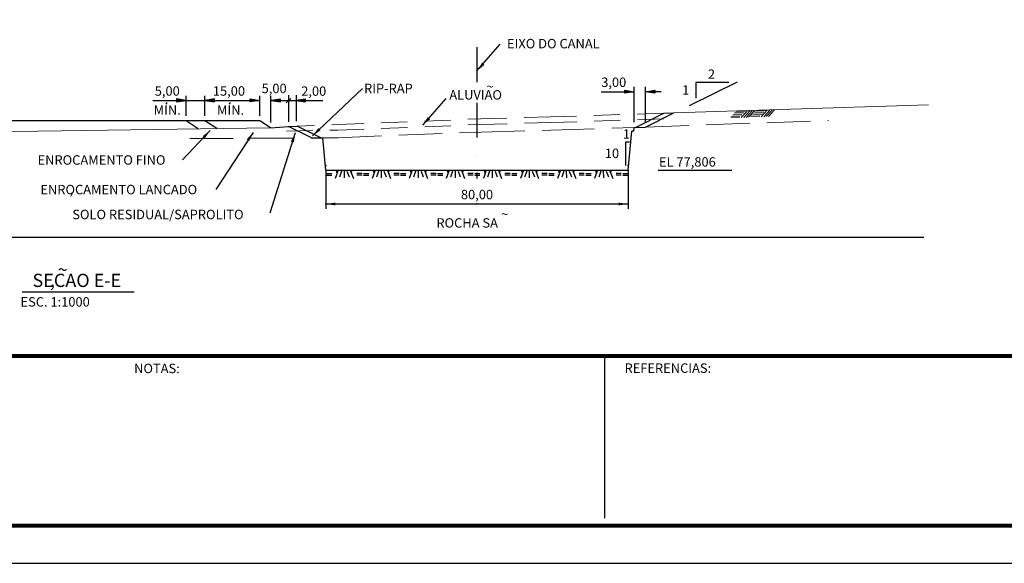
# Model space of a CAD drawing. Units: metres. Extents: x 281386 to 283488, y 7847498 to 7848983.
# Drawn here: x 282011 to 282663, y 7847498 to 7847859 of the extents above; entities that cross this region are included whole.
import ezdxf
from ezdxf.enums import TextEntityAlignment as Align

# ---------------------------------------------------------------- set-up
doc = ezdxf.new("R2010")
doc.units = ezdxf.units.M
doc.header["$MEASUREMENT"] = 0
for name, pattern in [('DGN Style 2', [28.75275, 17.25165, -11.5011]), ('DGN Style 3', [40.25385, 28.75275, -11.5011]), ('DGN Style 4', [46.033153, 23.0022, -11.5011, 0.028753, -11.5011])]:
    doc.linetypes.add(name, pattern=pattern)
doc.layers.get('0').update_dxf_attribs({"color": 1, "lineweight": 0})
for name, color, linetype, lineweight in [('5', 1, 'Continuous', 0), ('AUXILIAR', 1, 'Continuous', 0), ('Level 25', 1, 'Continuous', 0), ('Level 48', 1, 'Continuous', 0), ('Level 49', 1, 'Continuous', 0)]:
    doc.layers.add(name, color=color, linetype=linetype, lineweight=lineweight)
doc.styles.add('Style-CHAR_FAST_FONT', font='CHAR_FAST_FONT.shx')
doc.styles.add('Style-ENGINEERING', font='ENGINEERING.shx')
doc.dimstyles.get("Standard").update_dxf_attribs({"dimtxt": 0.12, "dimasz": 0.12, "dimexe": 0.06, "dimexo": 0.06, "dimgap": 0.06, "dimtad": 1, "dimzin": 1, "dimtxsty": 'Standard', "dimcen": 0, "dimclrd": 1, "dimclre": 1, "dimclrt": 1, "dimadec": 4, "dimazin": 3, "dimtfac": 1, "dimtofl": 0, "dimtmove": 0, "dimatfit": 3, "dimfxl": 0, "dimtolj": 1, "dimtzin": 1, "dimlwd": -3, "dimlwe": -3, "dimarcsym": 0})

# ---------------------------------------------------------------- blocks, each defined once
blk = doc.blocks.new('*D')
at = {"layer": '5', "color": 1, "linetype": 'Continuous', "lineweight": -3}
for p, q in [((282213.73, 7847759.06), (282213.73, 7847733.46)), ((282413.73, 7847759.06), (282413.73, 7847733.46)), ((283032.67, 7847755.4), (283032.67, 7847729.8)), ((283232.67, 7847755.4), (283232.67, 7847729.8)), ((282213.73, 7847736.58), (282413.73, 7847736.58)), ((283032.67, 7847732.92), (283232.67, 7847732.92))]:
    blk.add_line(p, q, dxfattribs=at)
for p in [(282213.73, 7847762.18), (282413.73, 7847762.18), (283032.67, 7847758.52), (283232.67, 7847758.52), (282213.73, 7847736.58), (282313.73, 7847736.58), (283032.67, 7847732.92), (283132.67, 7847732.92)]:
    blk.add_point(p, dxfattribs=at)
for points in [[(282219.98, 7847735.64), (282213.73, 7847736.58), (282219.98, 7847737.52)], [(282407.48, 7847737.52), (282413.73, 7847736.58), (282407.48, 7847735.64)], [(283038.92, 7847731.98), (283032.67, 7847732.92), (283038.92, 7847733.86)], [(283226.42, 7847733.86), (283232.67, 7847732.92), (283226.42, 7847731.98)]]:
    blk.add_solid(points, dxfattribs=at)
at = {"layer": '5', "color": 1, "linetype": 'Continuous', "lineweight": -3, "char_height": 6.25, "attachment_point": 5, "line_spacing_factor": 1.1, "style": 'Style-CHAR_FAST_FONT'}
for insert in [(282313.73, 7847742.83), (283132.67, 7847739.17)]:
    blk.add_mtext('{\\A0;80,00}', dxfattribs=dict(at, insert=insert))
blk = doc.blocks.new('SSOLO')
at = {"layer": '5', "color": 1, "linetype": 'Continuous', "lineweight": -3}
for p, q in [((3.47, 0.05), (1.42, -2.02)), ((4.36, 0.06), (2.28, -2.02)), ((5.13, 0.05), (3.06, -2.02)), ((5.91, 0.07), (3.83, -2.03)), ((10.15, 0.06), (8.09, -2.03)), ((11.01, 0.06), (8.95, -2.03)), ((11.8, 0.04), (9.73, -2.02)), ((12.58, 0.05), (10.53, -2.03))]:
    blk.add_line(p, q, dxfattribs=at)
for points in [[(2.88, 0.03), (-0.15, 0.03)], [(9.56, 0.03), (6.55, 0.03)], [(1, -1.83), (-2.03, -1.82)], [(1.71, -1.14), (-1.35, -1.15)], [(2.3, -0.52), (-0.71, -0.52)], [(7.65, -1.83), (4.65, -1.82)], [(8.36, -1.15), (5.34, -1.15)], [(8.97, -0.53), (5.96, -0.53)]]:
    blk.add_lwpolyline(points, dxfattribs=at)

msp = doc.modelspace()

# ---------------------------------------------------------------- hatches: boundary and pattern name
at = {"layer": '5', "linetype": 'Continuous', "lineweight": -3}
h = msp.add_hatch(color=1, dxfattribs=at)
h.dxf.hatch_style = 2
h.paths.add_polyline_path([(282411.57, 7847811.91), (282417.82, 7847810.97), (282411.57, 7847810.03)])
h = msp.add_hatch(color=1, dxfattribs=at)
h.dxf.hatch_style = 2
h.paths.add_polyline_path([(282431.57, 7847810.03), (282425.32, 7847810.97), (282431.57, 7847811.91)])
h = msp.add_hatch(color=1, dxfattribs=at)
h.dxf.hatch_style = 2
h.paths.add_polyline_path([(282114.83, 7847804.26), (282121.08, 7847805.2), (282114.83, 7847806.14)])
h = msp.add_hatch(color=1, dxfattribs=at)
h.dxf.hatch_style = 2
h.paths.add_polyline_path([(282139.83, 7847806.14), (282133.58, 7847805.2), (282139.83, 7847804.26)])
h = msp.add_hatch(color=1, dxfattribs=at)
h.dxf.hatch_style = 2
h.paths.add_polyline_path([(282163.64, 7847806.14), (282169.89, 7847805.2), (282163.64, 7847804.26)])
h = msp.add_hatch(color=1, dxfattribs=at)
h.dxf.hatch_style = 2
h.paths.add_polyline_path([(282183.71, 7847806.06), (282177.46, 7847805.12), (282183.71, 7847804.18)])
h = msp.add_hatch(color=1, dxfattribs=at)
h.dxf.hatch_style = 2
h.paths.add_polyline_path([(282200.13, 7847806.06), (282193.88, 7847805.12), (282200.13, 7847804.18)])

# ---------------------------------------------------------------- linework, layer by layer
at = {"layer": '5', "color": 1, "linetype": 'Continuous', "lineweight": -3}
for p, q in [((282395.94, 7847810.97), (282417.82, 7847810.97)), ((282417.82, 7847790.68), (282417.82, 7847814.09)), ((282425.32, 7847790.68), (282425.32, 7847814.09)), ((282435.58, 7847810.97), (282425.32, 7847810.97)), ((282099.2, 7847805.2), (282169.89, 7847805.2)), ((282107.99, 7847802.64), (282108.65, 7847803.9)), ((282121.08, 7847794.88), (282121.08, 7847808.32)), ((282133.58, 7847794.88), (282133.58, 7847808.32)), ((282149.92, 7847802.64), (282150.58, 7847803.9)), ((282169.89, 7847794.88), (282169.89, 7847808.32)), ((282177.28, 7847790.49), (282177.28, 7847808.32)), ((282177.28, 7847805.12), (282211.57, 7847805.12)), ((282188.95, 7847808.6), (282188.95, 7847791.1)), ((282193.95, 7847808.6), (282193.95, 7847791.5)), ((282482.37, 7847758.78), (282433.67, 7847758.78))]:
    msp.add_line(p, q, dxfattribs=at)
for points in [[(282411.57, 7847811.91), (282417.82, 7847810.97), (282411.57, 7847810.03)], [(282431.57, 7847810.03), (282425.32, 7847810.97), (282431.57, 7847811.91)], [(282114.83, 7847804.26), (282121.08, 7847805.2), (282114.83, 7847806.14)], [(282139.83, 7847806.14), (282133.58, 7847805.2), (282139.83, 7847804.26)], [(282163.64, 7847806.14), (282169.89, 7847805.2), (282163.64, 7847804.26)], [(282183.71, 7847806.06), (282177.46, 7847805.12), (282183.71, 7847804.18)], [(282200.13, 7847806.06), (282193.88, 7847805.12), (282200.13, 7847804.18)]]:
    msp.add_lwpolyline(points, close=True, dxfattribs=at)
at = {"layer": 'AUXILIAR', "color": 7, "linetype": 'Continuous', "lineweight": 30}
msp.add_line((282012.48, 7847678.34), (282086.63, 7847678.34), dxfattribs=at)
at = {"layer": 'AUXILIAR', "color": 7, "linetype": 'Continuous', "lineweight": 80}
msp.add_line((281448.2, 7847635.98), (283463.2, 7847635.98), dxfattribs=at)
at = {"layer": 'AUXILIAR', "color": 7, "linetype": 'Continuous', "lineweight": -3}
msp.add_line((282398.2, 7847635.98), (282398.2, 7847528.48), dxfattribs=at)
at = {"layer": 'AUXILIAR', "color": 7, "linetype": 'Continuous', "lineweight": 80}
msp.add_lwpolyline([(281448.2, 7847523.48), (283463.2, 7847523.48), (283463.2, 7848958.48), (281448.2, 7848958.48)], close=True, dxfattribs=at)
at = {"layer": 'AUXILIAR', "color": 7, "linetype": 'Continuous', "lineweight": -3}
msp.add_lwpolyline([(281385.7, 7847498.48), (283488.2, 7847498.48)], dxfattribs=at)
at = {"layer": 'Level 25', "color": 2, "linetype": 'DGN Style 4', "lineweight": -3}
for p, q in [((282313.73, 7847840.38), (282313.73, 7847814.84)), ((282313.73, 7847803.53), (282313.73, 7847753.56))]:
    msp.add_line(p, q, dxfattribs=at)
at = {"layer": 'Level 48', "color": 1, "linetype": 'Continuous', "lineweight": -3}
msp.add_line((282609.52, 7847714.26), (281482.32, 7847714.26), dxfattribs=at)
at = {"layer": 'Level 49', "color": 1, "linetype": 'Continuous', "lineweight": -3}
for p, q in [((282454.34, 7847801.92), (282486.15, 7847817.6)), ((282480.53, 7847817.09), (282458.64, 7847817.09)), ((282458.64, 7847817.09), (282458.64, 7847806.74)), ((282414.78, 7847777.53), (282412.07, 7847777.53)), ((282412.07, 7847777.53), (282412.07, 7847762.18)), ((282221.81, 7847759.04), (282219.83, 7847753.37)), ((282221.15, 7847757.15), (282220.45, 7847759.02)), ((282220.75, 7847759.03), (282220.6, 7847758.61)), ((282220.96, 7847759.03), (282220.71, 7847758.31)), ((282221.17, 7847759.03), (282220.82, 7847758.02)), ((282221.39, 7847759.03), (282220.93, 7847757.73)), ((282221.6, 7847759.04), (282221.04, 7847757.44)), ((282224.02, 7847758.25), (282222.65, 7847754.35)), ((282225.7, 7847758.28), (282225.76, 7847753.87)), ((282227.63, 7847758.32), (282229.08, 7847754.49)), ((282229.84, 7847759.06), (282231.93, 7847753.53)), ((282230.09, 7847759.06), (282229.97, 7847758.73)), ((282230.3, 7847759.06), (282230.08, 7847758.44)), ((282230.51, 7847759.06), (282230.19, 7847758.14)), ((282230.72, 7847759.06), (282230.3, 7847757.85)), ((282230.93, 7847759.06), (282230.41, 7847757.56)), ((282230.52, 7847757.27), (282231.15, 7847759.06)), ((282246.34, 7847759.04), (282244.36, 7847753.37)), ((282245.68, 7847757.15), (282244.97, 7847759.02)), ((282245.27, 7847759.03), (282245.13, 7847758.61)), ((282245.49, 7847759.03), (282245.24, 7847758.31)), ((282245.7, 7847759.03), (282245.35, 7847758.02)), ((282245.91, 7847759.03), (282245.46, 7847757.73)), ((282246.12, 7847759.04), (282245.57, 7847757.44)), ((282248.54, 7847758.25), (282247.18, 7847754.35)), ((282250.23, 7847758.28), (282250.28, 7847753.87)), ((282252.15, 7847758.32), (282253.6, 7847754.49)), ((282254.37, 7847759.06), (282256.46, 7847753.53)), ((282254.61, 7847759.06), (282254.49, 7847758.73)), ((282254.82, 7847759.06), (282254.6, 7847758.44)), ((282255.03, 7847759.06), (282254.71, 7847758.14)), ((282255.25, 7847759.06), (282254.82, 7847757.85)), ((282255.46, 7847759.06), (282254.93, 7847757.56)), ((282255.04, 7847757.27), (282255.67, 7847759.06)), ((282270.86, 7847759.04), (282268.88, 7847753.37)), ((282270.2, 7847757.15), (282269.49, 7847759.02)), ((282269.8, 7847759.03), (282269.65, 7847758.61)), ((282270.01, 7847759.03), (282269.76, 7847758.31)), ((282270.22, 7847759.03), (282269.87, 7847758.02)), ((282270.44, 7847759.03), (282269.98, 7847757.73)), ((282270.65, 7847759.04), (282270.09, 7847757.44)), ((282273.06, 7847758.25), (282271.7, 7847754.35)), ((282274.75, 7847758.28), (282274.81, 7847753.87)), ((282276.67, 7847758.32), (282278.13, 7847754.49)), ((282278.89, 7847759.06), (282280.98, 7847753.53)), ((282279.13, 7847759.06), (282279.02, 7847758.73)), ((282279.35, 7847759.06), (282279.13, 7847758.44)), ((282279.56, 7847759.06), (282279.24, 7847758.14)), ((282279.77, 7847759.06), (282279.35, 7847757.85)), ((282279.98, 7847759.06), (282279.46, 7847757.56)), ((282279.57, 7847757.27), (282280.19, 7847759.06)), ((282295.39, 7847759.04), (282293.41, 7847753.37)), ((282294.73, 7847757.15), (282294.02, 7847759.02)), ((282294.32, 7847759.03), (282294.17, 7847758.61)), ((282294.53, 7847759.03), (282294.28, 7847758.31)), ((282294.75, 7847759.03), (282294.39, 7847758.02)), ((282294.96, 7847759.03), (282294.51, 7847757.73)), ((282295.17, 7847759.04), (282294.62, 7847757.44)), ((282297.59, 7847758.25), (282296.22, 7847754.35)), ((282299.27, 7847758.28), (282299.33, 7847753.87)), ((282301.2, 7847758.32), (282302.65, 7847754.49)), ((282303.42, 7847759.06), (282305.51, 7847753.53)), ((282303.66, 7847759.06), (282303.54, 7847758.73)), ((282303.87, 7847759.06), (282303.65, 7847758.44)), ((282304.08, 7847759.06), (282303.76, 7847758.14)), ((282304.29, 7847759.06), (282303.87, 7847757.85)), ((282304.51, 7847759.06), (282303.98, 7847757.56)), ((282304.09, 7847757.27), (282304.72, 7847759.06)), ((282319.91, 7847759.04), (282317.93, 7847753.37)), ((282319.25, 7847757.15), (282318.54, 7847759.02)), ((282318.85, 7847759.03), (282318.7, 7847758.61)), ((282319.06, 7847759.03), (282318.81, 7847758.31)), ((282319.27, 7847759.03), (282318.92, 7847758.02)), ((282319.48, 7847759.03), (282319.03, 7847757.73)), ((282319.7, 7847759.04), (282319.14, 7847757.44)), ((282322.11, 7847758.25), (282320.75, 7847754.35)), ((282323.8, 7847758.28), (282323.86, 7847753.87)), ((282325.72, 7847758.32), (282327.17, 7847754.49)), ((282327.94, 7847759.06), (282330.03, 7847753.53)), ((282328.18, 7847759.06), (282328.07, 7847758.73)), ((282328.39, 7847759.06), (282328.18, 7847758.44)), ((282328.61, 7847759.06), (282328.29, 7847758.14)), ((282328.82, 7847759.06), (282328.4, 7847757.85)), ((282329.03, 7847759.06), (282328.51, 7847757.56)), ((282328.62, 7847757.27), (282329.24, 7847759.06)), ((282344.43, 7847759.04), (282342.45, 7847753.37)), ((282343.77, 7847757.15), (282343.07, 7847759.02)), ((282343.37, 7847759.03), (282343.22, 7847758.61)), ((282343.58, 7847759.03), (282343.33, 7847758.31)), ((282343.79, 7847759.03), (282343.44, 7847758.02)), ((282344.01, 7847759.03), (282343.55, 7847757.73)), ((282344.22, 7847759.04), (282343.66, 7847757.44)), ((282346.64, 7847758.25), (282345.27, 7847754.35)), ((282348.32, 7847758.28), (282348.38, 7847753.87)), ((282350.25, 7847758.32), (282351.7, 7847754.49)), ((282352.46, 7847759.06), (282354.55, 7847753.53)), ((282352.71, 7847759.06), (282352.59, 7847758.73)), ((282352.92, 7847759.06), (282352.7, 7847758.44)), ((282353.13, 7847759.06), (282352.81, 7847758.14)), ((282353.34, 7847759.06), (282352.92, 7847757.85)), ((282353.55, 7847759.06), (282353.03, 7847757.56)), ((282353.14, 7847757.27), (282353.77, 7847759.06)), ((282368.96, 7847759.04), (282366.98, 7847753.37)), ((282368.3, 7847757.15), (282367.59, 7847759.02)), ((282367.89, 7847759.03), (282367.75, 7847758.61)), ((282368.11, 7847759.03), (282367.86, 7847758.31)), ((282368.32, 7847759.03), (282367.97, 7847758.02)), ((282368.53, 7847759.03), (282368.08, 7847757.73)), ((282368.74, 7847759.04), (282368.19, 7847757.44)), ((282371.16, 7847758.25), (282369.8, 7847754.35)), ((282372.85, 7847758.28), (282372.9, 7847753.87)), ((282374.77, 7847758.32), (282376.22, 7847754.49)), ((282376.99, 7847759.06), (282379.08, 7847753.53)), ((282377.23, 7847759.06), (282377.11, 7847758.73)), ((282377.44, 7847759.06), (282377.22, 7847758.44)), ((282377.65, 7847759.06), (282377.33, 7847758.14)), ((282377.87, 7847759.06), (282377.44, 7847757.85)), ((282378.08, 7847759.06), (282377.55, 7847757.56)), ((282377.66, 7847757.27), (282378.29, 7847759.06)), ((282393.48, 7847759.04), (282391.5, 7847753.37)), ((282392.82, 7847757.15), (282392.11, 7847759.02)), ((282392.42, 7847759.03), (282392.27, 7847758.61)), ((282392.63, 7847759.03), (282392.38, 7847758.31)), ((282392.84, 7847759.03), (282392.49, 7847758.02)), ((282393.06, 7847759.03), (282392.6, 7847757.73)), ((282393.27, 7847759.04), (282392.71, 7847757.44)), ((282395.68, 7847758.25), (282394.32, 7847754.35)), ((282397.37, 7847758.28), (282397.43, 7847753.87)), ((282399.29, 7847758.32), (282400.75, 7847754.49)), ((282401.51, 7847759.06), (282403.6, 7847753.53)), ((282401.75, 7847759.06), (282401.64, 7847758.73)), ((282401.97, 7847759.06), (282401.75, 7847758.44)), ((282402.18, 7847759.06), (282401.86, 7847758.14)), ((282402.39, 7847759.06), (282401.97, 7847757.85)), ((282402.6, 7847759.06), (282402.08, 7847757.56)), ((282402.19, 7847757.27), (282402.81, 7847759.06))]:
    msp.add_line(p, q, dxfattribs=at)
at = {"layer": 'Level 49', "color": 3, "linetype": 'Continuous', "lineweight": 13}
msp.add_line((282190.56, 7847806.53), (282187.28, 7847803.63), dxfattribs=at)
at = {"layer": 'Level 49', "color": 3, "linetype": 'Continuous', "lineweight": 30}
for p, q in [((282169.92, 7847791.76), (281580.65, 7847791.76)), ((282129.22, 7847786.33), (282121.06, 7847791.76)), ((282141.48, 7847786.49), (282133.55, 7847791.76)), ((282177.07, 7847786.97), (282169.92, 7847791.76)), ((282418.62, 7847787.34), (282437.37, 7847796.72)), ((282425.32, 7847787.56), (282444.07, 7847796.94)), ((282437.37, 7847796.72), (282444.07, 7847796.94)), ((282204.1, 7847780.3), (282188.83, 7847787.93)), ((282188.9, 7847787.93), (282194.61, 7847788.16)), ((282210.35, 7847780.3), (282194.61, 7847788.16)), ((282413.73, 7847759.06), (282416.31, 7847784.76)), ((282417.56, 7847784.76), (282416.31, 7847784.76)), ((282417.56, 7847784.76), (282417.82, 7847787.32)), ((282204.1, 7847780.3), (282211.6, 7847780.3)), ((282213.73, 7847759.06), (282211.6, 7847780.3)), ((282213.73, 7847759.06), (282413.73, 7847759.06))]:
    msp.add_line(p, q, dxfattribs=at)
at = {"layer": 'Level 49', "color": 3, "linetype": 'Continuous', "lineweight": 13}
for points in [[(282444.07, 7847796.94), (282514.51, 7847799.26), (282612.61, 7847802.31)], [(281537.18, 7847780.24), (281976.51, 7847784.26), (282176.76, 7847786.97)], [(282176.76, 7847786.97), (282177.07, 7847786.99)], [(282188.83, 7847787.92), (282188.9, 7847787.93)]]:
    msp.add_lwpolyline(points, dxfattribs=at)
at = {"layer": 'Level 49', "color": 3, "linetype": 'DGN Style 2', "lineweight": 13}
for points in [[(282187.65, 7847784.81), (282221.66, 7847785.51), (282316.43, 7847789.26), (282362.52, 7847790.51), (282444.19, 7847793.19)], [(282188.9, 7847787.93), (282221.55, 7847789.26), (282316.31, 7847793.01), (282362.41, 7847794.26), (282444.07, 7847796.94)]]:
    msp.add_lwpolyline(points, dxfattribs=at)
at = {"layer": 'Level 49', "color": 3, "linetype": 'DGN Style 3', "lineweight": 13}
for points in [[(282425.32, 7847787.56), (282546.56, 7847791.92)], [(282211.6, 7847780.3), (282221.81, 7847780.51), (282316.6, 7847784.26), (282362.67, 7847785.51), (282417.82, 7847787.31)], [(282123.54, 7847780.03), (282204.1, 7847780.15)]]:
    msp.add_lwpolyline(points, dxfattribs=at)
at = {"layer": 'Level 49', "color": 3, "linetype": 'Continuous', "lineweight": 30}
for points in [[(282177.07, 7847786.99), (282188.83, 7847787.92)], [(282417.82, 7847787.31), (282425.32, 7847787.56)]]:
    msp.add_lwpolyline(points, dxfattribs=at)
at = {"layer": 'Level 49', "color": 1, "linetype": 'Continuous', "lineweight": -3}
for points in [[(282213.73, 7847759.06), (282413.73, 7847759.06)], [(282214.12, 7847756.68), (282215.85, 7847756.71)], [(282214.13, 7847755.68), (282215.86, 7847755.71)], [(282215.85, 7847756.71), (282217.58, 7847756.73)], [(282215.86, 7847755.71), (282217.59, 7847755.73)], [(282234.13, 7847756.94), (282235.86, 7847756.96)], [(282234.15, 7847755.94), (282235.88, 7847755.96)], [(282235.86, 7847756.96), (282237.59, 7847756.98)], [(282235.88, 7847755.96), (282237.61, 7847755.98)], [(282238.64, 7847756.68), (282240.37, 7847756.71)], [(282238.65, 7847755.68), (282240.38, 7847755.71)], [(282240.37, 7847756.71), (282242.1, 7847756.73)], [(282240.38, 7847755.71), (282242.11, 7847755.73)], [(282258.66, 7847756.94), (282260.39, 7847756.96)], [(282258.67, 7847755.94), (282260.4, 7847755.96)], [(282260.39, 7847756.96), (282262.12, 7847756.98)], [(282260.4, 7847755.96), (282262.13, 7847755.98)], [(282263.16, 7847756.68), (282264.89, 7847756.71)], [(282263.18, 7847755.68), (282264.91, 7847755.71)], [(282264.89, 7847756.71), (282266.62, 7847756.73)], [(282264.91, 7847755.71), (282266.64, 7847755.73)], [(282283.18, 7847756.94), (282284.91, 7847756.96)], [(282283.19, 7847755.94), (282284.92, 7847755.96)], [(282284.91, 7847756.96), (282286.64, 7847756.98)], [(282284.92, 7847755.96), (282286.65, 7847755.98)], [(282287.69, 7847756.68), (282289.42, 7847756.71)], [(282287.7, 7847755.68), (282289.43, 7847755.71)], [(282289.42, 7847756.71), (282291.15, 7847756.73)], [(282289.43, 7847755.71), (282291.16, 7847755.73)], [(282307.71, 7847756.94), (282309.44, 7847756.96)], [(282307.72, 7847755.94), (282309.45, 7847755.96)], [(282309.44, 7847756.96), (282311.17, 7847756.98)], [(282309.45, 7847755.96), (282311.18, 7847755.98)], [(282312.21, 7847756.68), (282313.94, 7847756.71)], [(282312.22, 7847755.68), (282313.95, 7847755.71)], [(282313.94, 7847756.71), (282315.67, 7847756.73)], [(282313.95, 7847755.71), (282315.68, 7847755.73)], [(282332.23, 7847756.94), (282333.96, 7847756.96)], [(282332.24, 7847755.94), (282333.97, 7847755.96)], [(282333.96, 7847756.96), (282335.69, 7847756.98)], [(282333.97, 7847755.96), (282335.7, 7847755.98)], [(282336.74, 7847756.68), (282338.47, 7847756.71)], [(282336.75, 7847755.68), (282338.48, 7847755.71)], [(282338.47, 7847756.71), (282340.2, 7847756.73)], [(282338.48, 7847755.71), (282340.21, 7847755.73)], [(282356.75, 7847756.94), (282358.48, 7847756.96)], [(282356.77, 7847755.94), (282358.5, 7847755.96)], [(282358.48, 7847756.96), (282360.21, 7847756.98)], [(282358.5, 7847755.96), (282360.23, 7847755.98)], [(282361.26, 7847756.68), (282362.99, 7847756.71)], [(282361.27, 7847755.68), (282363, 7847755.71)], [(282362.99, 7847756.71), (282364.72, 7847756.73)], [(282363, 7847755.71), (282364.73, 7847755.73)], [(282381.28, 7847756.94), (282383.01, 7847756.96)], [(282381.29, 7847755.94), (282383.02, 7847755.96)], [(282383.01, 7847756.96), (282384.74, 7847756.98)], [(282383.02, 7847755.96), (282384.75, 7847755.98)], [(282385.78, 7847756.68), (282387.51, 7847756.71)], [(282385.8, 7847755.68), (282387.53, 7847755.71)], [(282387.51, 7847756.71), (282389.24, 7847756.73)], [(282387.53, 7847755.71), (282389.26, 7847755.73)], [(282405.8, 7847756.94), (282407.53, 7847756.96)], [(282405.81, 7847755.94), (282407.54, 7847755.96)], [(282407.53, 7847756.96), (282409.26, 7847756.98)], [(282407.54, 7847755.96), (282409.27, 7847755.98)], [(282410.31, 7847756.68), (282412.04, 7847756.71)], [(282410.32, 7847755.68), (282412.05, 7847755.71)], [(282412.04, 7847756.71), (282413.77, 7847756.73)], [(282412.05, 7847755.71), (282413.78, 7847755.73)]]:
    msp.add_lwpolyline(points, dxfattribs=at)

# ---------------------------------------------------------------- block references
at = {"linetype": 'Continuous', "xscale": 2.000000450086326, "yscale": 2.000000450086326, "zscale": 2.000000450086326, "rotation": 2.201813720362984}
msp.add_blockref('SSOLO', (282485.65, 7847797.79), dxfattribs=at)

# ---------------------------------------------------------------- texts
at = {"layer": '5', "color": 1, "linetype": 'Continuous', "lineweight": -3, "style": 'Style-CHAR_FAST_FONT'}
for s, height, p in [('EIXO DO CANAL', 6.25002, (282333.6, 7847845.94)), ('2', 6.25, (282466.63, 7847825.75)), ('RIP-RAP', 6.25, (282238.93, 7847816.24)), ('ALUVIAO', 6.25, (282295.4, 7847812.01)), ('~', 6.25, (282319.96, 7847817.47)), ('1', 6.25, (282449.54, 7847815.2)), ('1', 6.25, (282410.24, 7847786.01)), ('10', 6.25, (282398.38, 7847773.25)), ('EL 77,806', 6.25, (282434.23, 7847767.58)), ('SOLO RESIDUAL/SAPROLITO', 6.25002, (282045.76, 7847732.75)), ('ROCHA SA', 6.25, (282286.85, 7847727.16)), ('~', 6.25, (282329.68, 7847732.92)), ('ESC. 1:1000', 6.25002, (282011.49, 7847674.84))]:
    msp.add_text(s, height=height, dxfattribs=at).set_placement(p, align=Align.TOP_LEFT)
for s, p in [('3,00', (282396, 7847817.23)), ('5,00', (282100.37, 7847811.45)), ('15,00', (282138.83, 7847811.45)), ('5,00', (282171.14, 7847813.14)), ('2,00', (282197.35, 7847811.37)), ('MIN.', (282099.65, 7847798.8)), ('MIN.', (282141.57, 7847798.8))]:
    msp.add_text(s, height=6.25, dxfattribs=at).set_placement(p, align=Align.MIDDLE_LEFT)
at = {"layer": '5', "color": 3, "linetype": 'Continuous', "lineweight": -3, "style": 'Style-CHAR_FAST_FONT'}
for s, height, p in [('ENROCAMENTO FINO', 6.25002, (282022.77, 7847768.85)), ('ENROCAMENTO LANCADO', 6.25002, (282024.65, 7847749.26)), (',', 6.25, (282043.96, 7847749.23))]:
    msp.add_text(s, height=height, dxfattribs=at).set_placement(p, align=Align.TOP_LEFT)
at = {"layer": 'AUXILIAR', "color": 7, "linetype": 'Continuous', "lineweight": 30, "style": 'Style-CHAR_FAST_FONT'}
for s, p in [('~', (282039.42, 7847688.69)), ('SECAO E-E', (282048.78, 7847681.58)), (',', (282032.6, 7847681.73))]:
    msp.add_text(s, height=8.75, dxfattribs=at).set_placement(p, align=Align.CENTER)
at = {"layer": 'AUXILIAR', "color": 7, "linetype": 'Continuous', "lineweight": 30, "style": 'Style-ENGINEERING'}
msp.add_text('NOTAS:', height=6.25, dxfattribs=at).set_placement((282086.7, 7847624.48))
for s, height, p in [('REFERENCIAS:', 6.25002, (282440.09, 7847627.81)), ('^ ', 6.25, (282434.42, 7847630.74))]:
    msp.add_text(s, height=height, dxfattribs=at).set_placement(p, align=Align.MIDDLE_CENTER)

# ---------------------------------------------------------------- dimensions: what is measured, and where the dimension line sits
at = {"layer": '5', "color": 1, "linetype": 'Continuous', "lineweight": -3}
for base, p1, p2, middle in [((283032.67, 7847732.92), (283232.67, 7847758.52), (283032.67, 7847758.52), (283132.67, 7847732.92)), ((282213.73, 7847736.58), (282413.73, 7847762.18), (282213.73, 7847762.18), (282313.73, 7847736.58))]:
    dim = msp.add_linear_dim(base=base, p1=p1, p2=p2, text='80,00', dimstyle='Standard', override={"dimtxt": 6.25, "dimasz": 6.25, "dimexe": 3.12, "dimexo": 3.12, "dimgap": 3.12, "dimtxsty": 'Style-CHAR_FAST_FONT', "dimadec": 2}, dxfattribs=at)
    dim.commit()
    dim.dimension.update_dxf_attribs({"geometry": '*D', "text_midpoint": middle, "dimtype": 160})

# ---------------------------------------------------------------- leaders
for points in [[(282313.73, 7847824.73), (282329.17, 7847842.39)], [(282204.87, 7847781.81), (282237.94, 7847813.05)], [(282277.86, 7847788.85), (282293.3, 7847806.51)], [(282137.07, 7847785.31), (282118.76, 7847765.73)], [(282165.49, 7847784.05), (282140.86, 7847746.14)], [(282193.4, 7847783.66), (282176.6, 7847730.52)]]:
    msp.add_leader(points, dimstyle='Standard', override={"dimtxt": 6.25, "dimasz": 6.25, "dimexe": 3.12, "dimexo": 3.12, "dimgap": 3.12, "dimtxsty": 'Style-CHAR_FAST_FONT', "dimse1": 1, "dimse2": 1, "dimadec": 2}, dxfattribs=at)

doc.saveas('drawing.dxf')
